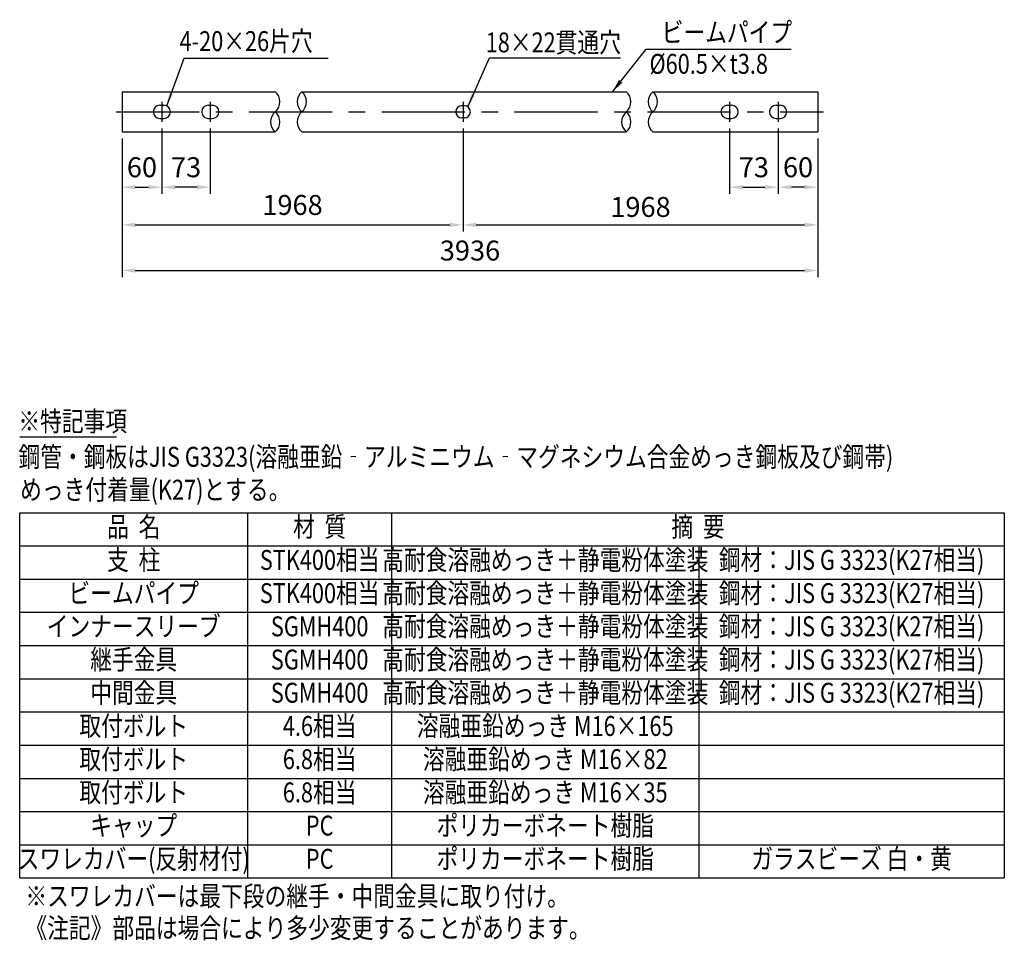
# Model space of a CAD drawing. Units: millimetres. Extents: x 405 to 9237, y 132 to 6655.
# Drawn here: x 5443 to 9150, y 285 to 3751 of the extents above; entities that cross this region are included whole.
import ezdxf
from ezdxf.enums import TextEntityAlignment as Align

# ---------------------------------------------------------------- set-up
doc = ezdxf.new("R2010")
doc.units = ezdxf.units.MM
doc.header["$LTSCALE"] = 250
doc.header["$PDMODE"] = 33
doc.header["$PDSIZE"] = 5
doc.linetypes.add('CENTER', pattern=[2, 1.25, -0.25, 0.25, -0.25])
for name, color, linetype in [('CENTER', 3, 'CENTER'), ('MOJI', 6, 'Continuous'), ('SJC', 1, 'Continuous'), ('SUNPOU', 4, 'Continuous')]:
    doc.layers.add(name, color=color, linetype=linetype)
doc.styles.add('EXT08', font='ROMANS', dxfattribs={"width": 0.8, "bigfont": 'EXTFONT'})
doc.styles.get("Standard").update_dxf_attribs({"font": 'arial.ttf'})
doc.dimstyles.new('SJC', dxfattribs={"dimtxt": 0.18, "dimasz": 0.18, "dimexe": 0.18, "dimexo": 0.0625, "dimgap": 0.09, "dimtad": 0, "dimtih": 1, "dimtoh": 1, "dimdec": 4, "dimzin": 0, "dimdsep": 46, "dimtxsty": 'Standard', "dimcen": 0.09, "dimadec": 0, "dimazin": 0, "dimtfac": 1, "dimtdec": 4, "dimtofl": 0, "dimtmove": 0, "dimatfit": 3, "dimfxl": 1, "dimtolj": 1, "dimtzin": 0, "dimarcsym": 0})

# ---------------------------------------------------------------- blocks, each defined once
blk = doc.blocks.new('*D6')
at = {"layer": 'DEFPOINTS', "color": 0}
for p in [(1284, 38.1), (2620.2, 0), (2620.2, -350)]:
    blk.add_point(p, dxfattribs=at)
at = {"layer": 'SUNPOU', "color": 0, "lineweight": -2}
for p, q in [((1284, 13.1), (1284, -375)), ((2620.2, -25), (2620.2, -375)), ((1334, -350), (2570.2, -350))]:
    blk.add_line(p, q, dxfattribs=at)
at = {"layer": 'SUNPOU', "color": 0}
for points in [[(1334, -341.7), (1334, -358.4), (1284, -350)], [(2570.2, -341.7), (2570.2, -358.4), (2620.2, -350)]]:
    blk.add_solid(points, dxfattribs=at)
at = {"layer": 'SUNPOU', "color": 0, "insert": (1952.1, -282.5), "char_height": 75, "attachment_point": 5, "style": 'EXT08'}
blk.add_mtext('\\A1;1968', dxfattribs=at)
blk = doc.blocks.new('*D7')
at = {"layer": 'DEFPOINTS', "color": 0}
for p in [(0, 0), (2620.2, 0), (2620.2, -521.5)]:
    blk.add_point(p, dxfattribs=at)
at = {"layer": 'SUNPOU', "color": 0, "lineweight": -2}
for p, q in [((0, -25), (0, -546.5)), ((2620.2, -25), (2620.2, -546.5)), ((50, -521.5), (2570.2, -521.5))]:
    blk.add_line(p, q, dxfattribs=at)
at = {"layer": 'SUNPOU', "color": 0}
for points in [[(50, -513.1), (50, -529.8), (0, -521.5)], [(2570.2, -513.1), (2570.2, -529.8), (2620.2, -521.5)]]:
    blk.add_solid(points, dxfattribs=at)
at = {"layer": 'SUNPOU', "color": 0, "insert": (1310.1, -446.5), "char_height": 75, "attachment_point": 5, "style": 'EXT08'}
blk.add_mtext('\\A1;3936', dxfattribs=at)
blk = doc.blocks.new('*D8')
at = {"layer": 'DEFPOINTS', "color": 0}
for p in [(1284, 38.1), (0, 0), (1284, -350)]:
    blk.add_point(p, dxfattribs=at)
at = {"layer": 'SUNPOU', "color": 0, "lineweight": -2}
for p, q in [((1284, 13.1), (1284, -375)), ((0, -25), (0, -375)), ((50, -350), (1234, -350))]:
    blk.add_line(p, q, dxfattribs=at)
at = {"layer": 'SUNPOU', "color": 0}
for points in [[(50, -341.7), (50, -358.4), (0, -350)], [(1234, -341.7), (1234, -358.4), (1284, -350)]]:
    blk.add_solid(points, dxfattribs=at)
at = {"layer": 'SUNPOU', "color": 0, "insert": (642, -275), "char_height": 75, "attachment_point": 5, "style": 'EXT08'}
blk.add_mtext('\\A1;1968', dxfattribs=at)
blk = doc.blocks.new('*D9')
at = {"layer": 'DEFPOINTS', "color": 0}
for p in [(150, 38.1), (0, 0), (150, -208)]:
    blk.add_point(p, dxfattribs=at)
at = {"layer": 'SUNPOU', "lineweight": -2}
for p, q in [((150, 13.1), (150, -233)), ((0, -25), (0, -233)), ((50, -208), (100, -208))]:
    blk.add_line(p, q, dxfattribs=at)
at = {"layer": 'SUNPOU'}
for points in [[(50, -199.7), (50, -216.4), (0, -208)], [(100, -199.7), (100, -216.4), (150, -208)]]:
    blk.add_solid(points, dxfattribs=at)
at = {"layer": 'SUNPOU', "insert": (75, -133), "char_height": 75, "attachment_point": 5, "style": 'EXT08'}
blk.add_mtext('\\A1;60', dxfattribs=at)
blk = doc.blocks.new('*D10')
at = {"layer": 'DEFPOINTS', "color": 0}
for p in [(150, 38.1), (332.5, 38.1), (150, -208)]:
    blk.add_point(p, dxfattribs=at)
at = {"layer": 'SUNPOU', "lineweight": -2}
for p, q in [((150, 13.1), (150, -233)), ((332.5, 13.1), (332.5, -233)), ((282.5, -208), (200, -208))]:
    blk.add_line(p, q, dxfattribs=at)
at = {"layer": 'SUNPOU'}
for points in [[(200, -199.7), (200, -216.4), (150, -208)], [(282.5, -199.7), (282.5, -216.4), (332.5, -208)]]:
    blk.add_solid(points, dxfattribs=at)
at = {"layer": 'SUNPOU', "insert": (241.2, -133), "char_height": 75, "attachment_point": 5, "style": 'EXT08'}
blk.add_mtext('\\A1;73', dxfattribs=at)
blk = doc.blocks.new('*D11')
at = {"layer": 'DEFPOINTS', "color": 0}
for p in [(2470.2, 38.1), (2620.2, 0), (2470.2, -208)]:
    blk.add_point(p, dxfattribs=at)
at = {"layer": 'SUNPOU', "lineweight": -2}
for p, q in [((2470.2, 13.1), (2470.2, -233)), ((2620.2, -25), (2620.2, -233)), ((2570.2, -208), (2520.2, -208))]:
    blk.add_line(p, q, dxfattribs=at)
at = {"layer": 'SUNPOU'}
for points in [[(2520.2, -199.7), (2520.2, -216.4), (2470.2, -208)], [(2570.2, -199.7), (2570.2, -216.4), (2620.2, -208)]]:
    blk.add_solid(points, dxfattribs=at)
at = {"layer": 'SUNPOU', "insert": (2545.2, -133), "char_height": 75, "attachment_point": 5, "style": 'EXT08'}
blk.add_mtext('\\A1;60', dxfattribs=at)
blk = doc.blocks.new('*D12')
at = {"layer": 'DEFPOINTS', "color": 0}
for p in [(2287.7, 38.1), (2470.2, 38.1), (2470.2, -208)]:
    blk.add_point(p, dxfattribs=at)
at = {"layer": 'SUNPOU', "lineweight": -2}
for p, q in [((2287.7, 13.1), (2287.7, -233)), ((2470.2, 13.1), (2470.2, -233)), ((2337.7, -208), (2420.2, -208))]:
    blk.add_line(p, q, dxfattribs=at)
at = {"layer": 'SUNPOU'}
for points in [[(2337.7, -199.7), (2337.7, -216.4), (2287.7, -208)], [(2420.2, -199.7), (2420.2, -216.4), (2470.2, -208)]]:
    blk.add_solid(points, dxfattribs=at)
at = {"layer": 'SUNPOU', "insert": (2378.9, -133), "char_height": 75, "attachment_point": 5, "style": 'EXT08'}
blk.add_mtext('\\A1;73', dxfattribs=at)
blk = doc.blocks.new('ビームA-2B')
at = {"layer": 'CENTER'}
for p, q in [((150, 113.10251), (150, 38.14749)), ((332.5, 113.10251), (332.5, 38.14749)), ((1284.0312362, 113.10251), (1284.0312362, 38.14749)), ((2287.668558, 113.10251), (2287.668558, 38.14749)), ((2470.168558, 113.10251), (2470.168558, 38.14749)), ((-21.7669712, 75.625), (2641.4086647, 75.625))]:
    blk.add_line(p, q, dxfattribs=at)
at = {"layer": 'SJC'}
for p, q in [((0, 151.25), (577.045198, 151.25)), ((0, 151.25), (0, 0)), ((677.045198, 151.25), (1898.7128744, 151.25)), ((1998.7128744, 151.25), (2620.168558, 151.25)), ((2620.168558, 151.25), (2620.168558, 0)), ((142.5, 100.625), (157.5, 100.625)), ((325, 100.625), (340, 100.625)), ((1289.0312362, 98.125), (1279.0312362, 98.125)), ((2280.168558, 100.625), (2295.168558, 100.625)), ((2462.668558, 100.625), (2477.668558, 100.625)), ((142.5, 50.625), (157.5, 50.625)), ((325, 50.625), (340, 50.625)), ((1289.0312362, 53.125), (1279.0312362, 53.125)), ((2280.168558, 50.625), (2295.168558, 50.625)), ((2462.668558, 50.625), (2477.668558, 50.625)), ((0, 0), (577.045198, 0)), ((677.045198, 0), (1898.7128744, 0)), ((1998.7128744, 0), (2620.168558, 0))]:
    blk.add_line(p, q, dxfattribs=at)
for centre, radius, start, end in [((544.9446557, 113.4375), 49.6007053, 310.3292578835, 49.6707421165), ((709.1437947, 113.4375), 49.5994462, 130.3275445558, 229.6724554442), ((644.9446557, 113.4375), 49.6007053, 310.3292578835, 49.6707421165), ((1866.6123322, 113.4375), 49.6007053, 310.3292578835, 49.6707421165), ((2030.8114711, 113.4375), 49.5994462, 130.3275445558, 229.6724554442), ((1966.6275816, 113.4375), 49.5908376, 310.3158264648, 49.6841735352), ((142.5, 75.625), 25, 90, 270), ((157.5, 75.625), 25, 270, 90), ((325, 75.625), 25, 90, 270), ((340, 75.625), 25, 270, 90), ((609.1140526, 37.8125), 49.5802036, 130.30134196, 229.69865804), ((544.9446557, 37.8125), 49.6007053, 310.3292578835, 49.6707421165), ((709.146184, 37.8125), 49.6009926, 130.3296486889, 229.6703513111), ((1279.0312362, 75.625), 22.5, 90, 270), ((1289.0312362, 75.625), 22.5, 270, 90), ((1930.7817291, 37.8125), 49.5802036, 130.30134196, 229.69865804), ((1866.6123322, 37.8125), 49.6007053, 310.3292578835, 49.6707421165), ((2030.8138605, 37.8125), 49.6009926, 130.3296486889, 229.6703513111), ((2280.168558, 75.625), 25, 90, 270), ((2295.168558, 75.625), 25, 270, 90), ((2462.668558, 75.625), 25, 90, 270), ((2477.668558, 75.625), 25, 270, 90)]:
    blk.add_arc(centre, radius, start, end, dxfattribs=at)
at = {"layer": 'SUNPOU'}
for p, q in [((0, -83.0455065), (0, -308.1218319)), ((2620.168558, -83.0455065), (2620.168558, -308.1218319))]:
    blk.add_line(p, q, dxfattribs=at)
at = {"layer": 'MOJI', "style": 'EXT08', "width": 0.8}
blk.add_text('ビームパイプ', height=75, dxfattribs=at).set_placement((2031.7718487, 337.3940325))
for s, p in [('4-20×26片穴', (216.5172793, 341.8502788)), ('18×22貫通穴', (1369.2406593, 336.8066746)), ('%%C60.5×t3.8 ', (1985.9667852, 256.217583))]:
    blk.add_text(s, height=75, dxfattribs=at).set_placement(p, align=Align.MIDDLE_LEFT)
at = {"layer": 'SUNPOU'}
for base, p1, p2, text, override, picture, middle in [((1284.0312362, -350.0491086), (0, 0), (1284.0312362, 38.14749), '1968', {"dimscale": 25, "dimtxt": 3, "dimasz": 2, "dimexe": 1, "dimexo": 1, "dimgap": 0, "dimtad": 0, "dimtih": 0, "dimtoh": 0, "dimdec": 2, "dimlfac": 0.4, "dimzin": 8, "dimtxsty": 'EXT08', "dimtofl": 1, "dimtmove": 2, "dimtvp": 1}, '*D8', (642.0156181, -275.0491086)), ((2620.168558, -350.0491086), (1284.0312362, 38.14749), (2620.168558, 0), '1968', {"dimscale": 25, "dimtxt": 3, "dimasz": 2, "dimexe": 1, "dimexo": 1, "dimgap": 1.2, "dimtad": 1, "dimtih": 0, "dimtoh": 0, "dimdec": 2, "dimlfac": 0.4, "dimzin": 8, "dimtxsty": 'EXT08', "dimtofl": 1, "dimtmove": 2}, '*D6', (1952.0998971, -282.5491086)), ((2620.168558, -521.4743079), (0, 0), (2620.168558, 0), '3936', {"dimscale": 25, "dimtxt": 3, "dimasz": 2, "dimexe": 1, "dimexo": 1, "dimgap": 0, "dimtad": 0, "dimtih": 0, "dimtoh": 0, "dimdec": 6, "dimlfac": 0.4, "dimzin": 8, "dimtxsty": 'EXT08', "dimtofl": 1, "dimtmove": 2, "dimtvp": 1}, '*D7', (1310.084279, -446.4743079))]:
    dim = blk.add_linear_dim(base=base, p1=p1, p2=p2, text=text, dimstyle='SJC', override=override, dxfattribs=at)
    dim.commit()
    dim.dimension.update_dxf_attribs({"geometry": picture, "text_midpoint": middle})
for p1, picture, middle in [((0, 0), '*D9', (75, -133.0455065)), ((332.5, 38.14749), '*D10', (241.25, -133.0455065))]:
    dim = blk.add_linear_dim(base=(150, -208.0455065), p1=p1, p2=(150, 38.14749), dimstyle='SJC', override={"dimscale": 25, "dimtxt": 3, "dimasz": 2, "dimexe": 1, "dimexo": 1, "dimgap": 0, "dimtad": 0, "dimtih": 0, "dimtoh": 0, "dimdec": 2, "dimlfac": 0.4, "dimzin": 8, "dimtxsty": 'EXT08', "dimclrd": 256, "dimclre": 256, "dimclrt": 256, "dimaunit": 1, "dimtofl": 1, "dimtmove": 2, "dimtvp": 1}, dxfattribs=at)
    dim.commit()
    dim.dimension.update_dxf_attribs({"geometry": picture, "text_midpoint": middle})
for p1, picture, middle in [((2287.668558, 38.14749), '*D12', (2378.918558, -133.0455065)), ((2620.168558, 0), '*D11', (2545.168558, -133.0455065))]:
    dim = blk.add_linear_dim(base=(2470.168558, -208.0455065), p1=p1, p2=(2470.168558, 38.14749), angle=180, dimstyle='SJC', override={"dimscale": 25, "dimtxt": 3, "dimasz": 2, "dimexe": 1, "dimexo": 1, "dimgap": 0, "dimtad": 0, "dimtih": 0, "dimtoh": 0, "dimdec": 2, "dimlfac": 0.4, "dimzin": 8, "dimtxsty": 'EXT08', "dimclrd": 256, "dimclre": 256, "dimclrt": 256, "dimaunit": 1, "dimtofl": 1, "dimtmove": 2, "dimtvp": 1}, dxfattribs=at)
    dim.commit()
    dim.dimension.update_dxf_attribs({"geometry": picture, "text_midpoint": middle})
at = {"layer": 'MOJI'}
for points in [[(1846.5048246, 151.25), (1972.8604443, 310.9091704), (2519.9147897, 310.9091704)], [(168.4966373, 98.0765916), (234.2515773, 277.7378826), (776.5789885, 277.7378826)], [(1302.0300671, 93.9901952), (1383.6285505, 278.5711796), (1877.1821018, 278.5711796)]]:
    blk.add_leader(points, dimstyle='SJC', override={"dimscale": 25, "dimtxt": 3, "dimasz": 2, "dimexe": 1, "dimexo": 1, "dimgap": 1.2, "dimtad": 0, "dimtih": 0, "dimtoh": 0, "dimdec": 2, "dimzin": 8, "dimtxsty": 'EXT08', "dimclrd": 256, "dimclre": 256, "dimclrt": 256, "dimaunit": 1, "dimtofl": 1}, dxfattribs=at)

msp = doc.modelspace()

# ---------------------------------------------------------------- linework, layer by layer
at = {"layer": 'MOJI'}
for p, q in [((5442.97414, 2180.15004), (5807.6311, 2180.15004)), ((5442.97414, 520), (5442.97414, 1894.98819)), ((5442.97414, 1894.98819), (9150, 1894.98819)), ((6301.30305, 520), (6301.30305, 1894.98819)), ((6843.19734, 1894.98819), (6843.19734, 520)), ((9150, 1894.98819), (9150, 520)), ((5442.97414, 1769.98944), (9150, 1769.98944)), ((8000, 1769.98944), (8000, 520)), ((5442.97414, 1644.99033), (9150, 1644.99033)), ((5442.97414, 1519.99122), (9150, 1519.99122)), ((5442.97414, 1394.99211), (9150, 1394.99211)), ((5442.97414, 1269.993), (9150, 1269.993)), ((5442.97414, 1144.99352), (9150, 1144.99352)), ((5442.97414, 1019.99515), (9150, 1019.99515)), ((5442.97414, 894.99641), (9150, 894.99641)), ((5442.97414, 769.99767), (9150, 769.99767)), ((5442.97414, 644.99893), (9150, 644.99893)), ((5442.97414, 520), (9150, 520))]:
    msp.add_line(p, q, dxfattribs=at)

# ---------------------------------------------------------------- block references
at = {"layer": 'SJC'}
msp.add_blockref('ビームA-2B', (5828.1267, 3328.27279), dxfattribs=at)

# ---------------------------------------------------------------- texts
at = {"layer": 'MOJI', "style": 'EXT08', "width": 0.8}
for s, p in [('※特記事項', (5437.84494, 2201.64368)), ('鋼管・鋼板はJIS G3323(溶融亜鉛‐アルミニウム‐マグネシウム合金めっき鋼板及び鋼帯)', (5438.50092, 2067.9599)), ('めっき付着量(K27)とする。', (5444.53054, 1944.10211)), ('※スワレカバーは最下段の継手・中間金具に取り付け。', (5464.3172, 414.18954)), ('《注記》部品は場合により多少変更することがあります。', (5464.3172, 294.18954))]:
    msp.add_text(s, height=75, dxfattribs=at).set_placement(p)
for s, p in [('品  名', (5872.13859, 1832.48881)), ('材  質', (6572.25019, 1832.48881)), ('摘  要', (7996.59867, 1832.48881)), ('支  柱', (5872.13859, 1707.48989)), ('STK400相当', (6572.25019, 1707.48989)), ('高耐食溶融めっき＋静電粉体塗装', (7421.59867, 1707.48989)), ('鋼材：JIS G 3323(K27相当)', (8575, 1707.48989)), ('ビームパイプ', (5872.13859, 1582.49078)), ('STK400相当', (6572.25019, 1582.49078)), ('高耐食溶融めっき＋静電粉体塗装', (7421.59867, 1582.49078)), ('鋼材：JIS G 3323(K27相当)', (8575, 1582.49078)), ('インナースリーブ', (5872.13859, 1457.49167)), ('SGMH400', (6572.25019, 1457.49167)), ('高耐食溶融めっき＋静電粉体塗装', (7421.59867, 1457.49167)), ('鋼材：JIS G 3323(K27相当)', (8575, 1457.49167)), ('継手金具', (5872.13859, 1332.49256)), ('SGMH400', (6572.25019, 1332.49256)), ('高耐食溶融めっき＋静電粉体塗装', (7421.59867, 1332.49256)), ('鋼材：JIS G 3323(K27相当)', (8575, 1332.49256)), ('中間金具', (5872.13859, 1207.49345)), ('高耐食溶融めっき＋静電粉体塗装', (7421.59867, 1207.49345)), ('鋼材：JIS G 3323(K27相当)', (8575, 1207.49345)), ('SGMH400', (6572.25019, 1207.49345)), ('取付ボルト', (5872.13859, 1082.49452)), ('4.6相当', (6572.25019, 1082.49452)), ('溶融亜鉛めっき M16×165', (7421.59867, 1082.49452)), ('取付ボルト', (5872.13859, 957.49578)), ('6.8相当', (6572.25019, 957.49578)), ('溶融亜鉛めっき M16×82', (7421.59867, 957.49578)), ('取付ボルト', (5872.13859, 832.49704)), ('6.8相当', (6572.25019, 832.49704)), ('溶融亜鉛めっき M16×35', (7421.59867, 832.49704)), ('キャップ', (5872.13859, 707.4983)), ('PC', (6572.25019, 707.4983)), ('ポリカーボネート樹脂', (7421.59867, 707.4983)), ('スワレカバー(反射材付)', (5872.13859, 582.49946)), ('PC', (6572.25019, 582.49946)), ('ポリカーボネート樹脂', (7421.59867, 582.49937)), ('ガラスビーズ 白・黄', (8575, 582.49937))]:
    msp.add_text(s, height=75, dxfattribs=at).set_placement(p, align=Align.MIDDLE)

doc.saveas('drawing.dxf')
